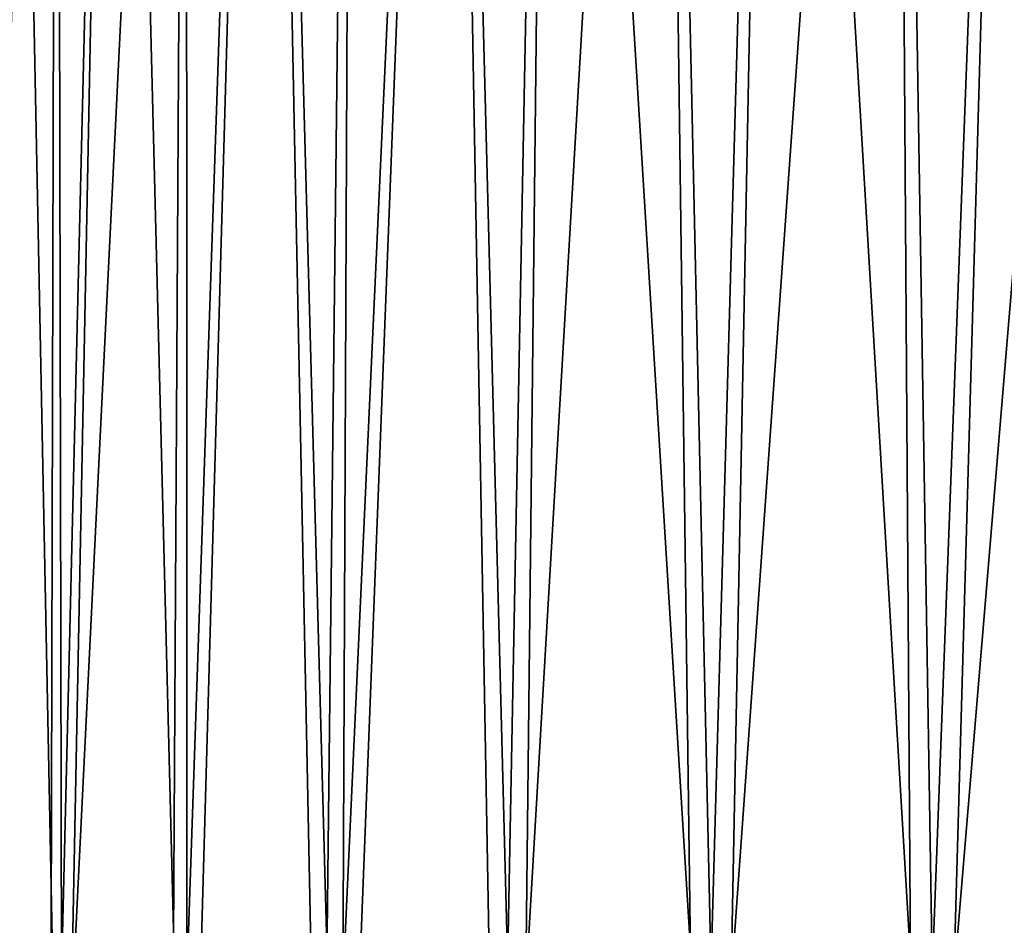
# Model space of a CAD drawing. Units: millimetres. Extents: x -236 to -22, y 387 to 692.
# Drawn here: x -64 to -52, y 663 to 675 of the extents above; entities that cross this region are included whole.
import ezdxf

# ---------------------------------------------------------------- set-up
doc = ezdxf.new("R2010")
doc.units = ezdxf.units.MM
doc.header["$LTSCALE"] = 41.718519
doc.layers.add('52', color=7, linetype='CONTINUOUS')

msp = doc.modelspace()

# ---------------------------------------------------------------- linework, layer by layer
at = {"layer": '52', "linetype": 'Continuous'}
for points in [[(-64.092, 656.904, -34.197), (-65.165, 656.904, -31.519), (-64.006, 690.92, -33.691), (-64.092, 656.904, -34.197)], [(-64.006, 690.92, -33.691), (-65.165, 656.904, -31.519), (-64.613, 690.92, -32.224), (-64.006, 690.92, -33.691)], [(-65.06, 656.904, -20.154), (-63.937, 656.904, -17.497), (-64.613, 690.92, -19.776), (-65.06, 656.904, -20.154)], [(-64.613, 690.92, -19.776), (-63.937, 656.904, -17.497), (-64.006, 690.92, -18.309), (-64.613, 690.92, -19.776)], [(-62.615, 656.904, -36.676), (-64.092, 656.904, -34.197), (-62.42, 690.92, -36.438), (-62.615, 656.904, -36.676)], [(-62.42, 690.92, -36.438), (-64.092, 656.904, -34.197), (-63.273, 690.92, -35.099), (-62.42, 690.92, -36.438)], [(-63.273, 690.92, -35.099), (-64.092, 656.904, -34.197), (-64.006, 690.92, -33.691), (-63.273, 690.92, -35.099)], [(-64.006, 690.92, -18.309), (-63.937, 656.904, -17.497), (-63.273, 690.92, -16.901), (-64.006, 690.92, -18.309)], [(-63.937, 656.904, -17.497), (-62.415, 656.904, -15.046), (-63.273, 690.92, -16.901), (-63.937, 656.904, -17.497)], [(-63.273, 690.92, -16.901), (-62.415, 656.904, -15.046), (-62.42, 690.92, -15.562), (-63.273, 690.92, -16.901)], [(-60.77, 656.904, -38.896), (-62.615, 656.904, -36.676), (-61.453, 690.92, -37.698), (-60.77, 656.904, -38.896)], [(-61.453, 690.92, -37.698), (-62.615, 656.904, -36.676), (-62.42, 690.92, -36.438), (-61.453, 690.92, -37.698)], [(-62.42, 690.92, -15.562), (-62.415, 656.904, -15.046), (-61.453, 690.92, -14.302), (-62.42, 690.92, -15.562)], [(-62.415, 656.904, -15.046), (-60.529, 656.904, -12.861), (-61.453, 690.92, -14.302), (-62.415, 656.904, -15.046)], [(-61.453, 690.92, -14.302), (-60.529, 656.904, -12.861), (-60.381, 690.92, -13.132), (-61.453, 690.92, -14.302)], [(-60.381, 690.92, -38.868), (-60.77, 656.904, -38.896), (-61.453, 690.92, -37.698), (-60.381, 690.92, -38.868)], [(-58.602, 656.904, -40.802), (-60.77, 656.904, -38.896), (-59.21, 690.92, -39.941), (-58.602, 656.904, -40.802)], [(-59.21, 690.92, -39.941), (-60.77, 656.904, -38.896), (-60.381, 690.92, -38.868), (-59.21, 690.92, -39.941)], [(-60.529, 656.904, -12.861), (-58.326, 656.904, -10.995), (-59.21, 690.92, -12.059), (-60.529, 656.904, -12.861)], [(-60.381, 690.92, -13.132), (-60.529, 656.904, -12.861), (-59.21, 690.92, -12.059), (-60.381, 690.92, -13.132)], [(-59.21, 690.92, -12.059), (-58.326, 656.904, -10.995), (-57.951, 690.92, -11.092), (-59.21, 690.92, -12.059)], [(-57.951, 690.92, -40.908), (-58.602, 656.904, -40.802), (-59.21, 690.92, -39.941), (-57.951, 690.92, -40.908)], [(-56.163, 656.904, -42.348), (-58.602, 656.904, -40.802), (-56.612, 690.92, -41.761), (-56.163, 656.904, -42.348)], [(-56.612, 690.92, -41.761), (-58.602, 656.904, -40.802), (-57.951, 690.92, -40.908), (-56.612, 690.92, -41.761)], [(-58.326, 656.904, -10.995), (-55.859, 656.904, -9.495), (-57.951, 690.92, -11.092), (-58.326, 656.904, -10.995)], [(-57.951, 690.92, -11.092), (-55.859, 656.904, -9.495), (-56.612, 690.92, -10.239), (-57.951, 690.92, -11.092)], [(-56.612, 690.92, -10.239), (-55.859, 656.904, -9.495), (-55.203, 690.92, -9.506), (-56.612, 690.92, -10.239)], [(-55.203, 690.92, -42.494), (-56.163, 656.904, -42.348), (-56.612, 690.92, -41.761), (-55.203, 690.92, -42.494)], [(-53.51, 656.904, -43.496), (-56.163, 656.904, -42.348), (-53.736, 690.92, -43.101), (-53.51, 656.904, -43.496)], [(-53.736, 690.92, -43.101), (-56.163, 656.904, -42.348), (-55.203, 690.92, -42.494), (-53.736, 690.92, -43.101)], [(-55.859, 656.904, -9.495), (-53.185, 656.904, -8.396), (-55.203, 690.92, -9.506), (-55.859, 656.904, -9.495)], [(-55.203, 690.92, -9.506), (-53.185, 656.904, -8.396), (-53.736, 690.92, -8.899), (-55.203, 690.92, -9.506)], [(-53.736, 690.92, -8.899), (-53.185, 656.904, -8.396), (-52.222, 690.92, -8.421), (-53.736, 690.92, -8.899)], [(-52.222, 690.92, -43.579), (-53.51, 656.904, -43.496), (-53.736, 690.92, -43.101), (-52.222, 690.92, -43.579)], [(-50.714, 656.904, -44.216), (-53.51, 656.904, -43.496), (-50.672, 690.92, -43.922), (-50.714, 656.904, -44.216)], [(-50.672, 690.92, -43.922), (-53.51, 656.904, -43.496), (-52.222, 690.92, -43.579), (-50.672, 690.92, -43.922)], [(-53.185, 656.904, -8.396), (-50.394, 656.904, -7.73), (-52.222, 690.92, -8.421), (-53.185, 656.904, -8.396)]]:
    msp.add_3dface(points, dxfattribs=at)

doc.saveas('drawing.dxf')
